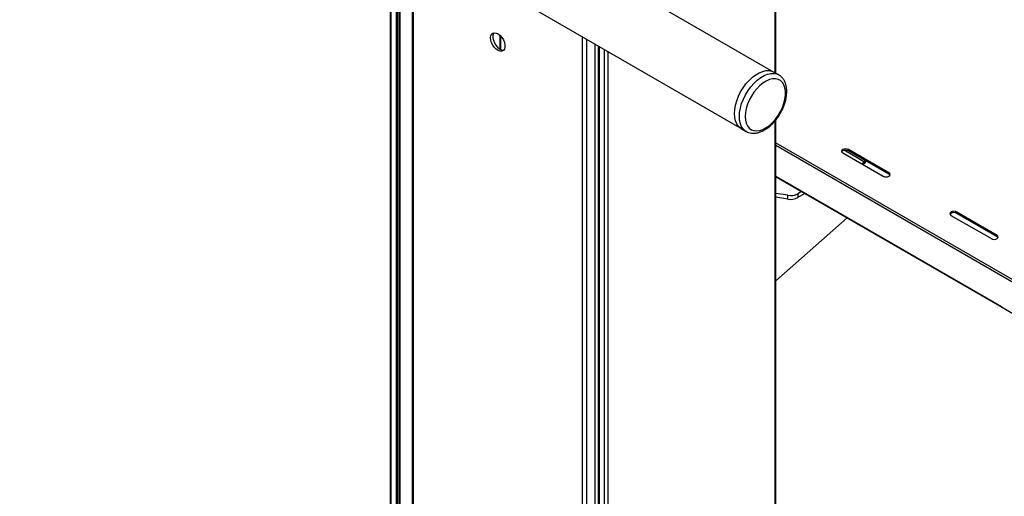
# Model space of a CAD drawing. Extents: x 0 to 4200, y 0 to 2970.
# Drawn here: x 3503 to 3744, y 2340 to 2457 of the extents above; entities that cross this region are included whole.
import ezdxf

# ---------------------------------------------------------------- set-up
doc = ezdxf.new("R2010")
doc.units = 0
doc.header["$LTSCALE"] = 10
doc.layers.get('0').update_dxf_attribs({"linetype": 'CONTINUOUS'})
doc.layers.add('外形線', color=7, linetype='CONTINUOUS')

msp = doc.modelspace()

# ---------------------------------------------------------------- linework, layer by layer
at = {"color": 1, "linetype": 'CONTINUOUS'}
for p, q in [((3687.716, 2491.697), (3687.716, 2443.958)), ((3593.708, 2479.811), (3593.708, 2193.603)), ((3595.055, 2192.825), (3595.055, 2479.034)), ((3595.231, 2478.932), (3595.231, 2192.783)), ((3595.734, 2192.783), (3595.734, 2478.642)), ((3595.905, 2478.543), (3595.905, 2192.744)), ((3599.182, 2476.651), (3599.182, 2189.095)), ((3620.452, 2449.704), (3620.452, 2453.023)), ((3640.572, 2452.758), (3640.572, 2165.202)), ((3641.651, 2452.134), (3641.651, 2165.174)), ((3644.557, 2164.657), (3644.557, 2450.457)), ((3644.699, 2450.375), (3644.699, 2164.166)), ((3646.045, 2163.389), (3646.045, 2449.598)), ((3646.852, 2449.132), (3646.852, 2163.293)), ((3687.716, 2432.005), (3687.716, 2177.329)), ((3687.986, 2426.715), (3747.085, 2392.597)), ((3746.802, 2392.108), (3687.986, 2426.062)), ((3705.79, 2424.764), (3705.79, 2425.09)), ((3709.75, 2421.987), (3710.033, 2422.15)), ((3709.75, 2421.987), (3709.75, 2421.66)), ((3715.69, 2419.049), (3715.69, 2419.376)), ((3687.986, 2418.55), (3743.267, 2386.636)), ((3690.961, 2412.936), (3690.961, 2413.875)), ((3693.376, 2414.249), (3693.376, 2413.31)), ((3732.307, 2409.456), (3732.307, 2409.783)), ((3742.206, 2403.741), (3742.206, 2404.068))]:
    msp.add_line(p, q, dxfattribs=at)
at = {"color": 1, "linetype": 'CONTINUOUS', "flags": 128}
for points in [[(3679.062, 2433.186), (3679.125, 2434.196), (3679.313, 2435.257), (3679.622, 2436.344), (3680.044, 2437.433), (3680.572, 2438.501), (3681.191, 2439.523), (3681.89, 2440.476), (3682.652, 2441.339), (3683.46, 2442.094), (3684.296, 2442.722), (3685.141, 2443.21), (3685.977, 2443.547), (3686.785, 2443.726), (3687.547, 2443.742), (3688.245, 2443.595), (3688.721, 2443.379)], [(3680.476, 2433.186), (3680.54, 2432.306), (3680.73, 2431.523), (3681.043, 2430.857), (3681.468, 2430.326), (3681.997, 2429.942), (3682.614, 2429.716), (3683.304, 2429.655), (3684.048, 2429.758), (3684.829, 2430.025), (3685.625, 2430.448), (3686.416, 2431.015), (3687.181, 2431.712), (3687.9, 2432.522), (3688.556, 2433.423), (3689.13, 2434.392), (3689.609, 2435.404), (3689.979, 2436.432), (3690.231, 2437.45), (3690.359, 2438.432), (3690.359, 2439.352), (3690.231, 2440.186), (3689.979, 2440.913), (3689.609, 2441.514), (3689.13, 2441.973), (3688.556, 2442.278), (3687.9, 2442.422), (3687.181, 2442.401), (3686.416, 2442.215), (3685.625, 2441.87), (3684.829, 2441.373), (3684.048, 2440.739), (3683.304, 2439.983), (3682.614, 2439.124), (3681.997, 2438.186), (3681.468, 2437.193), (3681.043, 2436.17), (3680.73, 2435.143), (3680.54, 2434.14), (3680.476, 2433.186)], [(3680.719, 2429.523), (3680.572, 2429.615), (3680.044, 2430.074), (3679.622, 2430.675), (3679.313, 2431.406), (3679.125, 2432.249), (3679.062, 2433.186)]]:
    msp.add_lwpolyline(points, dxfattribs=at)
at = {"layer": '外形線', "linetype": 'CONTINUOUS'}
for p, q in [((3687.044, 2444.289), (3510.714, 2546.082)), ((3502.765, 2532.312), (3679.095, 2430.518)), ((3687.986, 2443.803), (3687.986, 2491.798)), ((3593.488, 2479.938), (3593.488, 2193.909)), ((3598.948, 2476.787), (3598.948, 2189.422)), ((3620.616, 2449.62), (3620.616, 2452.852)), ((3643.674, 2450.967), (3643.674, 2165.944)), ((3644.625, 2164.268), (3644.625, 2450.417)), ((3688.718, 2443.38), (3687.516, 2444.074)), ((3687.986, 2177.661), (3687.986, 2432.34)), ((3679.517, 2430.217), (3680.719, 2429.523)), ((3680.779, 2429.49), (3680.719, 2429.523)), ((3704.376, 2424.274), (3714.275, 2418.559)), ((3709.75, 2421.987), (3704.716, 2424.893)), ((3715.69, 2419.376), (3705.79, 2425.09)), ((3715.69, 2419.049), (3705.79, 2424.764)), ((3709.75, 2421.987), (3709.044, 2421.579)), ((3709.75, 2422.478), (3709.75, 2421.987)), ((3710.033, 2422.315), (3710.033, 2422.15)), ((3709.75, 2421.66), (3709.327, 2421.416)), ((3687.986, 2418.414), (3743.35, 2386.453)), ((3694.289, 2414.776), (3693.376, 2414.249)), ((3690.961, 2413.875), (3687.986, 2414.335)), ((3690.961, 2412.936), (3687.986, 2413.396)), ((3695.102, 2414.306), (3693.376, 2413.31)), ((3742.206, 2404.068), (3732.307, 2409.783)), ((3687.986, 2392.938), (3705.446, 2408.335)), ((3730.892, 2408.966), (3740.792, 2403.252)), ((3742.206, 2403.741), (3732.307, 2409.456)), ((3743.267, 2386.636), (3743.267, 2386.514)), ((3743.267, 2386.514), (3746.095, 2384.881))]:
    msp.add_line(p, q, dxfattribs=at)
at = {"layer": '外形線', "linetype": 'CONTINUOUS', "flags": 128}
for points in [[(3618.109, 2452.445), (3618.174, 2452.958), (3618.366, 2453.357), (3618.67, 2453.613), (3619.063, 2453.707), (3619.517, 2453.631), (3619.997, 2453.392), (3620.469, 2453.006), (3620.896, 2452.504), (3621.248, 2451.921), (3621.498, 2451.302), (3621.628, 2450.692), (3621.628, 2450.136), (3621.498, 2449.675), (3621.248, 2449.345), (3620.896, 2449.168), (3620.469, 2449.159), (3619.997, 2449.318), (3619.517, 2449.634), (3619.063, 2450.082), (3618.67, 2450.629), (3618.366, 2451.236), (3618.174, 2451.857), (3618.109, 2452.445)], [(3618.942, 2453.697), (3618.821, 2453.5), (3618.691, 2453.04), (3618.691, 2452.484), (3618.821, 2451.874), (3619.071, 2451.255), (3619.423, 2450.672), (3619.85, 2450.169), (3620.322, 2449.784), (3620.802, 2449.545), (3621.256, 2449.469), (3621.377, 2449.479)], [(3677.859, 2433.88), (3677.923, 2434.89), (3678.111, 2435.951), (3678.42, 2437.038), (3678.842, 2438.127), (3679.37, 2439.195), (3679.989, 2440.217), (3680.688, 2441.17), (3681.45, 2442.033), (3682.258, 2442.788), (3683.094, 2443.416), (3683.939, 2443.904), (3684.775, 2444.241), (3685.583, 2444.42), (3686.345, 2444.436), (3687.043, 2444.289), (3687.516, 2444.074)], [(3679.517, 2430.217), (3679.37, 2430.309), (3678.842, 2430.768), (3678.42, 2431.369), (3678.111, 2432.1), (3677.923, 2432.943), (3677.859, 2433.88)], [(3705.79, 2425.09), (3705.466, 2425.216), (3705.083, 2425.26), (3704.7, 2425.216), (3704.376, 2425.09), (3704.159, 2424.903), (3704.083, 2424.682), (3704.159, 2424.461), (3704.376, 2424.274)], [(3705.79, 2424.764), (3705.466, 2424.889), (3705.083, 2424.933), (3704.7, 2424.889), (3704.376, 2424.764), (3704.159, 2424.577), (3704.124, 2424.519)], [(3714.275, 2418.559), (3714.6, 2418.434), (3714.983, 2418.39), (3715.365, 2418.434), (3715.69, 2418.559), (3715.906, 2418.746), (3715.983, 2418.967), (3715.906, 2419.188), (3715.69, 2419.376)], [(3715.942, 2418.804), (3715.906, 2418.862), (3715.69, 2419.049)], [(3732.307, 2409.783), (3731.982, 2409.908), (3731.6, 2409.952), (3731.217, 2409.908), (3730.892, 2409.783), (3730.676, 2409.596), (3730.6, 2409.375), (3730.676, 2409.154), (3730.892, 2408.966)], [(3732.307, 2409.456), (3731.982, 2409.581), (3731.6, 2409.625), (3731.217, 2409.581), (3730.892, 2409.456), (3730.676, 2409.269), (3730.64, 2409.211)], [(3740.792, 2403.252), (3741.116, 2403.126), (3741.499, 2403.082), (3741.882, 2403.126), (3742.206, 2403.252), (3742.423, 2403.439), (3742.499, 2403.66), (3742.423, 2403.881), (3742.206, 2404.068)], [(3742.458, 2403.496), (3742.423, 2403.554), (3742.206, 2403.741)]]:
    msp.add_lwpolyline(points, dxfattribs=at)
at = {"layer": '外形線', "linetype": 'CONTINUOUS'}
for centre, radius, start, end in [((3709.419, 2422.178), 0.615, 302.60548, 357.39452), ((3691.612, 2417.657), 3.838, 260.2289, 297.35717), ((3691.612, 2416.718), 3.838, 260.2289, 297.35717), ((3743.419, 2386.573), 0.138, 216.95855, 263.04683)]:
    msp.add_arc(centre, radius, start, end, dxfattribs=at)
msp.add_open_spline([(3680.8, 2429.492), (3680.977, 2429.402), (3681.369, 2429.202), (3682.052, 2429.066), (3682.811, 2429.049), (3683.605, 2429.179), (3684.423, 2429.452), (3685.253, 2429.867), (3686.074, 2430.416), (3686.87, 2431.086), (3687.621, 2431.861), (3688.316, 2432.724), (3688.941, 2433.657), (3689.485, 2434.643), (3689.938, 2435.664), (3690.292, 2436.702), (3690.538, 2437.738), (3690.668, 2438.755), (3690.678, 2439.735), (3690.559, 2440.66), (3690.309, 2441.506), (3689.932, 2442.252), (3689.429, 2442.857), (3689.013, 2443.23), (3688.752, 2443.352), (3688.717, 2443.369)], degree=3, knots=[0, 0, 0, 0, 0.0344267, 0.0762864, 0.1186338, 0.1621517, 0.2070299, 0.2529647, 0.2994359, 0.3459847, 0.3924211, 0.4387276, 0.4849451, 0.5311377, 0.5773727, 0.6237079, 0.6702215, 0.7169851, 0.7640403, 0.8113414, 0.8585188, 0.9049369, 0.9499215, 0.9932749, 1, 1, 1, 1], dxfattribs=at)

doc.saveas('drawing.dxf')
